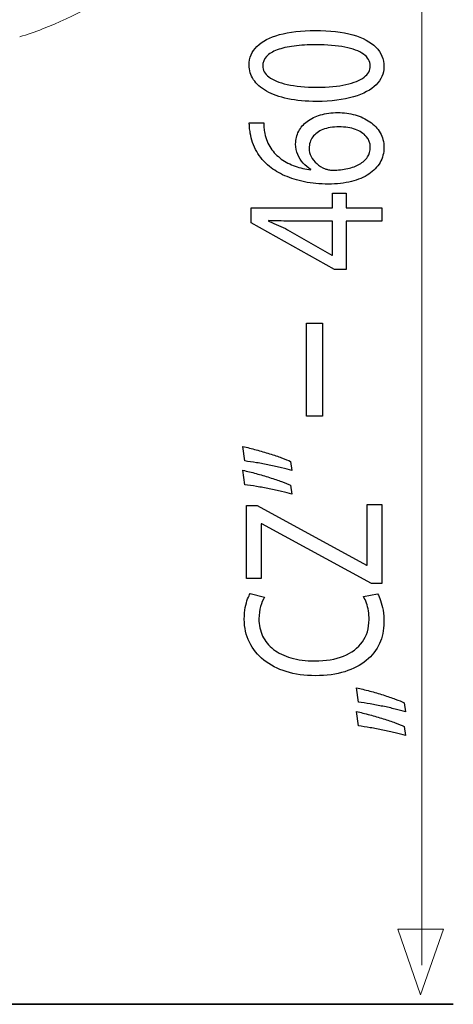
# Model space of a CAD drawing. Units: millimetres. Extents: x -70 to 70, y -45 to 45.
# Drawn here: x 61 to 70, y -36 to -17 of the extents above; entities that cross this region are included whole.
import ezdxf
from ezdxf.lldxf.tags import DXFTag

# ---------------------------------------------------------------- set-up
doc = ezdxf.new("R2010")
doc.units = ezdxf.units.MM
doc.header["$MEASUREMENT"] = 0
doc.layers.add('Ilustrace', color=7, linetype='Continuous')
tags = doc.linetypes.add('New Line88', pattern=[1.5, 1, -0.5]).pattern_tags.tags
tags[6:7] = [DXFTag(74, 4), DXFTag(75, 0), DXFTag(340, '0'), DXFTag(46, 1.0), DXFTag(50, 0.0), DXFTag(44, 0.0), DXFTag(45, 0.0)]
tags[4:5] = [DXFTag(74, 4), DXFTag(75, 0), DXFTag(340, '0'), DXFTag(46, 1.0), DXFTag(50, 0.0), DXFTag(44, 0.0), DXFTag(45, 0.0)]

msp = doc.modelspace()

# ---------------------------------------------------------------- linework, layer by layer
at = {"layer": 'Ilustrace', "color": 250, "lineweight": 15}
msp.add_open_spline([(69.0752, -35.3842), (69.0752, -35.3842), (69.0752, -8.0256), (69.0752, -8.0256)], degree=3, dxfattribs=at)
at = {"layer": 'Ilustrace', "color": 250, "linetype": 'New Line88', "lineweight": 15}
msp.add_open_spline([(66.1595, -10.848), (66.1595, -10.9124), (66.1703, -10.9818), (66.1316, -11.0384), (66.1316, -11.0384), (66.1101, -11.0699), (66.0755, -11.0893), (66.053, -11.1203), (66.053, -11.1203), (66.0215, -11.1634), (66.0068, -11.2118), (66.0032, -11.2644), (66.0032, -11.2644), (65.9953, -11.3821), (65.9932, -11.5003), (65.9835, -11.6178), (65.9835, -11.6178), (65.9635, -11.859), (65.9283, -12.0998), (65.884, -12.3376), (65.884, -12.3376), (65.8441, -12.5521), (65.7895, -12.7644), (65.727, -12.9732), (65.727, -12.9732), (65.527, -13.6421), (65.2215, -14.2792), (64.824, -14.8533), (64.824, -14.8533), (64.0672, -15.9463), (62.9823, -16.798), (61.7412, -17.2743), (61.7412, -17.2743), (61.5962, -17.3299), (61.4495, -17.3824), (61.3005, -17.4266)], degree=3, knots=[0, 0, 0, 0, 0.1, 0.1, 0.1, 0.1, 0.2, 0.2, 0.2, 0.2, 0.3, 0.3, 0.3, 0.3, 0.4, 0.4, 0.4, 0.4, 0.5, 0.5, 0.5, 0.5, 0.6, 0.6, 0.6, 0.6, 0.7, 0.7, 0.7, 0.7, 0.8, 0.8, 0.8, 0.8, 1, 1, 1, 1], dxfattribs=at)
at = {"layer": 'Ilustrace', "color": 250}
for points, knots in [([(65.7365, -17.9724), (65.7365, -18.0754), (65.765, -18.1696), (65.822, -18.2555), (65.822, -18.2555), (65.8789, -18.3414), (65.9622, -18.4154), (66.0736, -18.4786), (66.0736, -18.4786), (66.1848, -18.5416), (66.322, -18.5903), (66.4849, -18.625), (66.4849, -18.625), (66.6479, -18.6591), (66.8354, -18.6767), (67.0482, -18.6773), (67.0482, -18.6773), (67.3269, -18.6741), (67.5624, -18.6447), (67.7552, -18.5882), (67.7552, -18.5882), (67.9479, -18.5318), (68.0941, -18.4537), (68.1938, -18.3543), (68.1938, -18.3543), (68.2932, -18.255), (68.3438, -18.1392), (68.3443, -18.0067), (68.3443, -18.0067), (68.3438, -17.8581), (68.2919, -17.732), (68.1897, -17.6273), (68.1897, -17.6273), (68.0875, -17.5228), (67.9375, -17.4432), (67.7397, -17.3884), (67.7397, -17.3884), (67.5417, -17.3329), (67.2998, -17.3056), (67.0133, -17.3049), (67.0133, -17.3049), (66.7449, -17.3056), (66.5152, -17.332), (66.3251, -17.3842), (66.3251, -17.3842), (66.1349, -17.4365), (65.9895, -17.5125), (65.8892, -17.6118), (65.8892, -17.6118), (65.7884, -17.7112), (65.7373, -17.8312), (65.7365, -17.9724)], [0, 0, 0, 0, 0.0714286, 0.0714286, 0.0714286, 0.0714286, 0.1428571, 0.1428571, 0.1428571, 0.1428571, 0.2142857, 0.2142857, 0.2142857, 0.2142857, 0.2857143, 0.2857143, 0.2857143, 0.2857143, 0.3571429, 0.3571429, 0.3571429, 0.3571429, 0.4285714, 0.4285714, 0.4285714, 0.4285714, 0.5, 0.5, 0.5, 0.5, 0.5714286, 0.5714286, 0.5714286, 0.5714286, 0.6428571, 0.6428571, 0.6428571, 0.6428571, 0.7142857, 0.7142857, 0.7142857, 0.7142857, 0.7857143, 0.7857143, 0.7857143, 0.7857143, 0.8571429, 0.8571429, 0.8571429, 0.8571429, 1, 1, 1, 1]), ([(66.0005, -17.9912), (66.001, -17.9197), (66.025, -17.8581), (66.0736, -17.8063), (66.0736, -17.8063), (66.122, -17.7547), (66.1912, -17.7123), (66.2818, -17.6791), (66.2818, -17.6791), (66.3717, -17.6461), (66.4804, -17.6212), (66.6059, -17.6052), (66.6059, -17.6052), (66.7319, -17.5891), (66.873, -17.5814), (67.0288, -17.5814), (67.0288, -17.5814), (67.2449, -17.5814), (67.4312, -17.5963), (67.5876, -17.6264), (67.5876, -17.6264), (67.7449, -17.6559), (67.8657, -17.7014), (67.9512, -17.7619), (67.9512, -17.7619), (68.0364, -17.8225), (68.0793, -17.899), (68.0804, -17.9912), (68.0804, -17.9912), (68.0799, -18.0745), (68.0397, -18.1464), (67.9596, -18.2078), (67.9596, -18.2078), (67.8793, -18.269), (67.7629, -18.316), (67.6102, -18.3497), (67.6102, -18.3497), (67.457, -18.3833), (67.2714, -18.4004), (67.0521, -18.401), (67.0521, -18.401), (66.8225, -18.4004), (66.6305, -18.3823), (66.4739, -18.3471), (66.4739, -18.3471), (66.318, -18.3119), (66.2004, -18.2638), (66.1201, -18.2022), (66.1201, -18.2022), (66.0406, -18.1407), (66.0005, -18.0703), (66.0005, -17.9912)], [0, 0, 0, 0, 0.0714286, 0.0714286, 0.0714286, 0.0714286, 0.1428571, 0.1428571, 0.1428571, 0.1428571, 0.2142857, 0.2142857, 0.2142857, 0.2142857, 0.2857143, 0.2857143, 0.2857143, 0.2857143, 0.3571429, 0.3571429, 0.3571429, 0.3571429, 0.4285714, 0.4285714, 0.4285714, 0.4285714, 0.5, 0.5, 0.5, 0.5, 0.5714286, 0.5714286, 0.5714286, 0.5714286, 0.6428571, 0.6428571, 0.6428571, 0.6428571, 0.7142857, 0.7142857, 0.7142857, 0.7142857, 0.7857143, 0.7857143, 0.7857143, 0.7857143, 0.8571429, 0.8571429, 0.8571429, 0.8571429, 1, 1, 1, 1]), ([(65.7404, -19.0902), (65.7404, -19.1151), (65.7417, -19.1446), (65.7444, -19.1776), (65.7444, -19.1776), (65.7469, -19.2112), (65.7521, -19.2486), (65.7598, -19.2888), (65.7598, -19.2888), (65.7792, -19.4167), (65.8207, -19.5352), (65.8835, -19.6444), (65.8835, -19.6444), (65.9461, -19.7535), (66.0289, -19.8503), (66.1324, -19.9347), (66.1324, -19.9347), (66.2152, -20.0024), (66.3135, -20.0619), (66.4272, -20.1126), (66.4272, -20.1126), (66.5406, -20.1638), (66.6679, -20.2037), (66.8089, -20.2326), (66.8089, -20.2326), (66.9499, -20.2611), (67.1039, -20.2756), (67.2695, -20.2761), (67.2695, -20.2761), (67.4337, -20.2756), (67.5818, -20.2586), (67.7138, -20.2254), (67.7138, -20.2254), (67.8463, -20.1918), (67.9588, -20.1437), (68.0528, -20.0811), (68.0528, -20.0811), (68.1465, -20.0189), (68.2189, -19.9439), (68.2687, -19.8571), (68.2687, -19.8571), (68.3186, -19.7701), (68.3438, -19.6728), (68.3443, -19.5651), (68.3443, -19.5651), (68.3432, -19.4596), (68.3186, -19.3649), (68.2706, -19.2816), (68.2706, -19.2816), (68.2222, -19.1988), (68.1561, -19.128), (68.0727, -19.07), (68.0727, -19.07), (67.9894, -19.0121), (67.8943, -18.9675), (67.7875, -18.9376), (67.7875, -18.9376), (67.6815, -18.907), (67.5695, -18.8915), (67.4518, -18.8915), (67.4518, -18.8915), (67.329, -18.8919), (67.2176, -18.907), (67.1181, -18.9365), (67.1181, -18.9365), (67.0184, -18.966), (66.9324, -19.008), (66.8608, -19.0617), (66.8608, -19.0617), (66.7895, -19.1161), (66.734, -19.1802), (66.6958, -19.2543), (66.6958, -19.2543), (66.657, -19.3282), (66.6376, -19.4105), (66.6368, -19.5), (66.6368, -19.5), (66.6376, -19.5745), (66.6512, -19.6427), (66.6769, -19.705), (66.6769, -19.705), (66.7034, -19.767), (66.7384, -19.8224), (66.7832, -19.8704), (66.7832, -19.8704), (66.827, -19.9181), (66.8769, -19.9585), (66.9318, -19.9905), (66.9318, -19.9905), (66.9318, -19.9905), (66.9318, -19.9968), (66.9318, -19.9968), (66.9318, -19.9968), (66.8264, -19.9854), (66.7248, -19.9625), (66.6272, -19.9279), (66.6272, -19.9279), (66.5302, -19.8938), (66.4409, -19.8482), (66.36, -19.7902), (66.36, -19.7902), (66.2799, -19.7323), (66.2114, -19.6624), (66.1557, -19.5802), (66.1557, -19.5802), (66.1001, -19.498), (66.0613, -19.4027), (66.0393, -19.2951), (66.0393, -19.2951), (66.0316, -19.2563), (66.0256, -19.2191), (66.0225, -19.1844), (66.0225, -19.1844), (66.0185, -19.1496), (66.0179, -19.1181), (66.0199, -19.0902), (66.0199, -19.0902), (66.0199, -19.0902), (65.7404, -19.0902), (65.7404, -19.0902)], [0, 0, 0, 0, 0.0322581, 0.0322581, 0.0322581, 0.0322581, 0.0645161, 0.0645161, 0.0645161, 0.0645161, 0.0967742, 0.0967742, 0.0967742, 0.0967742, 0.1290323, 0.1290323, 0.1290323, 0.1290323, 0.1612903, 0.1612903, 0.1612903, 0.1612903, 0.1935484, 0.1935484, 0.1935484, 0.1935484, 0.2258065, 0.2258065, 0.2258065, 0.2258065, 0.2580645, 0.2580645, 0.2580645, 0.2580645, 0.2903226, 0.2903226, 0.2903226, 0.2903226, 0.3225806, 0.3225806, 0.3225806, 0.3225806, 0.3548387, 0.3548387, 0.3548387, 0.3548387, 0.3870968, 0.3870968, 0.3870968, 0.3870968, 0.4193548, 0.4193548, 0.4193548, 0.4193548, 0.4516129, 0.4516129, 0.4516129, 0.4516129, 0.483871, 0.483871, 0.483871, 0.483871, 0.516129, 0.516129, 0.516129, 0.516129, 0.5483871, 0.5483871, 0.5483871, 0.5483871, 0.5806452, 0.5806452, 0.5806452, 0.5806452, 0.6129032, 0.6129032, 0.6129032, 0.6129032, 0.6451613, 0.6451613, 0.6451613, 0.6451613, 0.6774194, 0.6774194, 0.6774194, 0.6774194, 0.7096774, 0.7096774, 0.7096774, 0.7096774, 0.7419355, 0.7419355, 0.7419355, 0.7419355, 0.7741935, 0.7741935, 0.7741935, 0.7741935, 0.8064516, 0.8064516, 0.8064516, 0.8064516, 0.8387097, 0.8387097, 0.8387097, 0.8387097, 0.8709677, 0.8709677, 0.8709677, 0.8709677, 0.9032258, 0.9032258, 0.9032258, 0.9032258, 0.9354839, 0.9354839, 0.9354839, 0.9354839, 1, 1, 1, 1]), ([(68.0804, -19.559), (68.0799, -19.6314), (68.0618, -19.6951), (68.0255, -19.7504), (68.0255, -19.7504), (67.9894, -19.8053), (67.9389, -19.8519), (67.8736, -19.8897), (67.8736, -19.8897), (67.8083, -19.9273), (67.7312, -19.9559), (67.6433, -19.9756), (67.6433, -19.9756), (67.5553, -19.9952), (67.4589, -20.0051), (67.3548, -20.006), (67.3548, -20.006), (67.3238, -20.006), (67.2966, -20.0029), (67.272, -19.9977), (67.272, -19.9977), (67.2482, -19.9926), (67.2267, -19.9858), (67.2073, -19.978), (67.2073, -19.978), (67.1446, -19.9527), (67.0903, -19.9201), (67.0438, -19.8792), (67.0438, -19.8792), (66.9977, -19.8389), (66.9616, -19.7933), (66.9357, -19.7426), (66.9357, -19.7426), (66.9105, -19.6919), (66.8969, -19.6392), (66.8969, -19.5839), (66.8969, -19.5839), (66.8976, -19.4995), (66.9209, -19.4265), (66.9668, -19.3638), (66.9668, -19.3638), (67.0127, -19.3018), (67.0786, -19.2537), (67.1646, -19.2195), (67.1646, -19.2195), (67.2507, -19.1854), (67.3542, -19.1684), (67.4752, -19.1678), (67.4752, -19.1678), (67.596, -19.1684), (67.702, -19.1848), (67.7927, -19.2175), (67.7927, -19.2175), (67.8832, -19.2501), (67.9531, -19.2956), (68.0036, -19.354), (68.0036, -19.354), (68.0539, -19.4125), (68.0799, -19.4808), (68.0804, -19.559)], [0, 0, 0, 0, 0.0625, 0.0625, 0.0625, 0.0625, 0.125, 0.125, 0.125, 0.125, 0.1875, 0.1875, 0.1875, 0.1875, 0.25, 0.25, 0.25, 0.25, 0.3125, 0.3125, 0.3125, 0.3125, 0.375, 0.375, 0.375, 0.375, 0.4375, 0.4375, 0.4375, 0.4375, 0.5, 0.5, 0.5, 0.5, 0.5625, 0.5625, 0.5625, 0.5625, 0.625, 0.625, 0.625, 0.625, 0.6875, 0.6875, 0.6875, 0.6875, 0.75, 0.75, 0.75, 0.75, 0.8125, 0.8125, 0.8125, 0.8125, 0.875, 0.875, 0.875, 0.875, 1, 1, 1, 1]), ([(68.3017, -20.7325), (68.3017, -20.7325), (67.611, -20.7325), (67.611, -20.7325), (67.611, -20.7325), (67.611, -20.7325), (67.611, -20.4501), (67.611, -20.4501), (67.611, -20.4501), (67.611, -20.4501), (67.3471, -20.4501), (67.3471, -20.4501), (67.3471, -20.4501), (67.3471, -20.4501), (67.3471, -20.7325), (67.3471, -20.7325), (67.3471, -20.7325), (67.3471, -20.7325), (65.7792, -20.7325), (65.7792, -20.7325), (65.7792, -20.7325), (65.7792, -20.7325), (65.7792, -21.0275), (65.7792, -21.0275), (65.7792, -21.0275), (65.7792, -21.0275), (67.3897, -21.9278), (67.3897, -21.9278), (67.3897, -21.9278), (67.3897, -21.9278), (67.611, -21.9278), (67.611, -21.9278), (67.611, -21.9278), (67.611, -21.9278), (67.611, -20.9902), (67.611, -20.9902), (67.611, -20.9902), (67.611, -20.9902), (68.3017, -20.9902), (68.3017, -20.9902), (68.3017, -20.9902), (68.3017, -20.9902), (68.3017, -20.7325), (68.3017, -20.7325)], [0, 0, 0, 0, 0.0833333, 0.0833333, 0.0833333, 0.0833333, 0.1666667, 0.1666667, 0.1666667, 0.1666667, 0.25, 0.25, 0.25, 0.25, 0.3333333, 0.3333333, 0.3333333, 0.3333333, 0.4166667, 0.4166667, 0.4166667, 0.4166667, 0.5, 0.5, 0.5, 0.5, 0.5833333, 0.5833333, 0.5833333, 0.5833333, 0.6666667, 0.6666667, 0.6666667, 0.6666667, 0.75, 0.75, 0.75, 0.75, 0.8333333, 0.8333333, 0.8333333, 0.8333333, 1, 1, 1, 1]), ([(67.3471, -21.6515), (67.3471, -21.6515), (67.3392, -21.6515), (67.3392, -21.6515), (67.3392, -21.6515), (67.3392, -21.6515), (66.4816, -21.1578), (66.4816, -21.1578), (66.4816, -21.1578), (66.4242, -21.1305), (66.366, -21.103), (66.307, -21.0761), (66.307, -21.0761), (66.2475, -21.0498), (66.1816, -21.0207), (66.1092, -20.9902), (66.1092, -20.9902), (66.1092, -20.9902), (66.1092, -20.9809), (66.1092, -20.9809), (66.1092, -20.9809), (66.2411, -20.9871), (66.3731, -20.9902), (66.505, -20.9902), (66.505, -20.9902), (66.505, -20.9902), (67.3471, -20.9902), (67.3471, -20.9902), (67.3471, -20.9902), (67.3471, -20.9902), (67.3471, -21.6515), (67.3471, -21.6515)], [0, 0, 0, 0, 0.1111111, 0.1111111, 0.1111111, 0.1111111, 0.2222222, 0.2222222, 0.2222222, 0.2222222, 0.3333333, 0.3333333, 0.3333333, 0.3333333, 0.4444444, 0.4444444, 0.4444444, 0.4444444, 0.5555556, 0.5555556, 0.5555556, 0.5555556, 0.6666667, 0.6666667, 0.6666667, 0.6666667, 0.7777778, 0.7777778, 0.7777778, 0.7777778, 1, 1, 1, 1]), ([(66.8483, -24.7667), (66.8483, -24.7667), (67.1554, -24.7667), (67.1554, -24.7667), (67.1554, -24.7667), (67.1554, -24.7667), (67.1554, -22.9652), (67.1554, -22.9652), (67.1554, -22.9652), (67.1554, -22.9652), (66.8483, -22.9652), (66.8483, -22.9652), (66.8483, -22.9652), (66.8483, -22.9652), (66.8483, -24.7667), (66.8483, -24.7667)], [0, 0, 0, 0, 0.2, 0.2, 0.2, 0.2, 0.4, 0.4, 0.4, 0.4, 0.6, 0.6, 0.6, 0.6, 1, 1, 1, 1]), ([(65.6551, -25.6313), (65.7256, -25.6401), (65.8013, -25.6514), (65.8827, -25.665), (65.8827, -25.665), (65.9636, -25.6789), (66.0458, -25.6945), (66.1278, -25.7109), (66.1278, -25.7109), (66.2106, -25.7281), (66.2889, -25.7456), (66.3639, -25.7633), (66.3639, -25.7633), (66.439, -25.7808), (66.505, -25.7979), (66.5632, -25.8145), (66.5632, -25.8145), (66.5632, -25.8145), (66.5398, -25.6405), (66.5398, -25.6405), (66.5398, -25.6405), (66.4947, -25.6193), (66.4365, -25.5961), (66.366, -25.5701), (66.366, -25.5701), (66.2955, -25.5443), (66.2185, -25.5185), (66.133, -25.4916), (66.133, -25.4916), (66.0483, -25.4647), (65.9617, -25.4394), (65.8731, -25.4156), (65.8731, -25.4156), (65.7844, -25.3911), (65.6983, -25.3699), (65.6163, -25.3518), (65.6163, -25.3518), (65.6163, -25.3518), (65.6551, -25.6313), (65.6551, -25.6313)], [0, 0, 0, 0, 0.0909091, 0.0909091, 0.0909091, 0.0909091, 0.1818182, 0.1818182, 0.1818182, 0.1818182, 0.2727273, 0.2727273, 0.2727273, 0.2727273, 0.3636364, 0.3636364, 0.3636364, 0.3636364, 0.4545455, 0.4545455, 0.4545455, 0.4545455, 0.5454545, 0.5454545, 0.5454545, 0.5454545, 0.6363636, 0.6363636, 0.6363636, 0.6363636, 0.7272727, 0.7272727, 0.7272727, 0.7272727, 0.8181818, 0.8181818, 0.8181818, 0.8181818, 1, 1, 1, 1]), ([(65.6551, -26.0907), (65.7256, -26.0995), (65.8013, -26.1104), (65.8827, -26.1244), (65.8827, -26.1244), (65.9636, -26.1378), (66.0458, -26.1528), (66.1278, -26.1694), (66.1278, -26.1694), (66.2106, -26.186), (66.2889, -26.2035), (66.3639, -26.2212), (66.3639, -26.2212), (66.439, -26.2392), (66.505, -26.2569), (66.5632, -26.2739), (66.5632, -26.2739), (66.5632, -26.2739), (66.5398, -26.1001), (66.5398, -26.1001), (66.5398, -26.1001), (66.4947, -26.0789), (66.4365, -26.0556), (66.366, -26.0297), (66.366, -26.0297), (66.2955, -26.0038), (66.2185, -25.978), (66.133, -25.9511), (66.133, -25.9511), (66.0483, -25.9242), (65.9617, -25.8988), (65.8731, -25.875), (65.8731, -25.875), (65.7844, -25.8507), (65.6983, -25.8295), (65.6163, -25.8114), (65.6163, -25.8114), (65.6163, -25.8114), (65.6551, -26.0907), (65.6551, -26.0907)], [0, 0, 0, 0, 0.0909091, 0.0909091, 0.0909091, 0.0909091, 0.1818182, 0.1818182, 0.1818182, 0.1818182, 0.2727273, 0.2727273, 0.2727273, 0.2727273, 0.3636364, 0.3636364, 0.3636364, 0.3636364, 0.4545455, 0.4545455, 0.4545455, 0.4545455, 0.5454545, 0.5454545, 0.5454545, 0.5454545, 0.6363636, 0.6363636, 0.6363636, 0.6363636, 0.7272727, 0.7272727, 0.7272727, 0.7272727, 0.8181818, 0.8181818, 0.8181818, 0.8181818, 1, 1, 1, 1]), ([(68.3017, -28.0032), (68.3017, -28.0032), (68.3017, -26.4758), (68.3017, -26.4758), (68.3017, -26.4758), (68.3017, -26.4758), (68.0184, -26.4758), (68.0184, -26.4758), (68.0184, -26.4758), (68.0184, -26.4758), (68.0184, -27.6461), (68.0184, -27.6461), (68.0184, -27.6461), (68.0184, -27.6461), (68.0067, -27.6461), (68.0067, -27.6461), (68.0067, -27.6461), (68.0067, -27.6461), (65.8917, -26.4913), (65.8917, -26.4913), (65.8917, -26.4913), (65.8917, -26.4913), (65.6862, -26.4913), (65.6862, -26.4913), (65.6862, -26.4913), (65.6862, -26.4913), (65.6862, -27.9038), (65.6862, -27.9038), (65.6862, -27.9038), (65.6862, -27.9038), (65.9693, -27.9038), (65.9693, -27.9038), (65.9693, -27.9038), (65.9693, -27.9038), (65.9693, -26.8452), (65.9693, -26.8452), (65.9693, -26.8452), (65.9693, -26.8452), (65.9811, -26.8452), (65.9811, -26.8452), (65.9811, -26.8452), (65.9811, -26.8452), (68.1039, -28.0032), (68.1039, -28.0032), (68.1039, -28.0032), (68.1039, -28.0032), (68.3017, -28.0032), (68.3017, -28.0032)], [0, 0, 0, 0, 0.0769231, 0.0769231, 0.0769231, 0.0769231, 0.1538462, 0.1538462, 0.1538462, 0.1538462, 0.2307692, 0.2307692, 0.2307692, 0.2307692, 0.3076923, 0.3076923, 0.3076923, 0.3076923, 0.3846154, 0.3846154, 0.3846154, 0.3846154, 0.4615385, 0.4615385, 0.4615385, 0.4615385, 0.5384615, 0.5384615, 0.5384615, 0.5384615, 0.6153846, 0.6153846, 0.6153846, 0.6153846, 0.6923077, 0.6923077, 0.6923077, 0.6923077, 0.7692308, 0.7692308, 0.7692308, 0.7692308, 0.8461538, 0.8461538, 0.8461538, 0.8461538, 1, 1, 1, 1]), ([(67.9485, -28.2546), (67.9706, -28.2913), (67.99, -28.3333), (68.0061, -28.3809), (68.0061, -28.3809), (68.0222, -28.4285), (68.0345, -28.4792), (68.0436, -28.533), (68.0436, -28.533), (68.0528, -28.5873), (68.0572, -28.6421), (68.0572, -28.6985), (68.0572, -28.6985), (68.0558, -28.8677), (68.0132, -29.0121), (67.9279, -29.1311), (67.9279, -29.1311), (67.8424, -29.2501), (67.7216, -29.3411), (67.5643, -29.4043), (67.5643, -29.4043), (67.4078, -29.4674), (67.2217, -29.4991), (67.0056, -29.4995), (67.0056, -29.4995), (66.8335, -29.4991), (66.6808, -29.4794), (66.5469, -29.441), (66.5469, -29.441), (66.4138, -29.4023), (66.3005, -29.347), (66.2087, -29.2755), (66.2087, -29.2755), (66.1163, -29.2036), (66.0464, -29.1177), (65.9985, -29.0178), (65.9985, -29.0178), (65.9507, -28.9175), (65.9267, -28.8062), (65.9267, -28.683), (65.9267, -28.683), (65.9275, -28.5956), (65.9376, -28.5164), (65.9578, -28.4456), (65.9578, -28.4456), (65.9778, -28.3746), (66.0037, -28.3141), (66.0354, -28.264), (66.0354, -28.264), (66.0354, -28.264), (65.7598, -28.1956), (65.7598, -28.1956), (65.7598, -28.1956), (65.7436, -28.2194), (65.7269, -28.2541), (65.7087, -28.2991), (65.7087, -28.2991), (65.6912, -28.3442), (65.6758, -28.3995), (65.6636, -28.4646), (65.6636, -28.4646), (65.6505, -28.5304), (65.6442, -28.6065), (65.6434, -28.6924), (65.6434, -28.6924), (65.6442, -28.8554), (65.677, -29.0034), (65.7423, -29.1367), (65.7423, -29.1367), (65.8078, -29.2703), (65.9008, -29.3852), (66.0218, -29.4819), (66.0218, -29.4819), (66.1428, -29.5787), (66.2876, -29.6532), (66.4551, -29.7054), (66.4551, -29.7054), (66.6234, -29.7583), (66.8108, -29.7846), (67.0171, -29.7852), (67.0171, -29.7852), (67.2326, -29.7841), (67.4228, -29.7583), (67.5883, -29.707), (67.5883, -29.707), (67.7533, -29.6558), (67.8916, -29.5839), (68.0036, -29.4908), (68.0036, -29.4908), (68.1162, -29.3981), (68.2009, -29.2895), (68.2583, -29.1643), (68.2583, -29.1643), (68.3153, -29.0395), (68.3443, -28.9029), (68.3443, -28.7544), (68.3443, -28.7544), (68.3438, -28.669), (68.338, -28.5909), (68.3263, -28.5195), (68.3263, -28.5195), (68.314, -28.448), (68.2984, -28.385), (68.2798, -28.3311), (68.2798, -28.3311), (68.261, -28.2773), (68.2416, -28.2345), (68.2203, -28.2019), (68.2203, -28.2019), (68.2203, -28.2019), (67.9485, -28.2546), (67.9485, -28.2546)], [0, 0, 0, 0, 0.0344828, 0.0344828, 0.0344828, 0.0344828, 0.0689655, 0.0689655, 0.0689655, 0.0689655, 0.1034483, 0.1034483, 0.1034483, 0.1034483, 0.137931, 0.137931, 0.137931, 0.137931, 0.1724138, 0.1724138, 0.1724138, 0.1724138, 0.2068966, 0.2068966, 0.2068966, 0.2068966, 0.2413793, 0.2413793, 0.2413793, 0.2413793, 0.2758621, 0.2758621, 0.2758621, 0.2758621, 0.3103448, 0.3103448, 0.3103448, 0.3103448, 0.3448276, 0.3448276, 0.3448276, 0.3448276, 0.3793103, 0.3793103, 0.3793103, 0.3793103, 0.4137931, 0.4137931, 0.4137931, 0.4137931, 0.4482759, 0.4482759, 0.4482759, 0.4482759, 0.4827586, 0.4827586, 0.4827586, 0.4827586, 0.5172414, 0.5172414, 0.5172414, 0.5172414, 0.5517241, 0.5517241, 0.5517241, 0.5517241, 0.5862069, 0.5862069, 0.5862069, 0.5862069, 0.6206897, 0.6206897, 0.6206897, 0.6206897, 0.6551724, 0.6551724, 0.6551724, 0.6551724, 0.6896552, 0.6896552, 0.6896552, 0.6896552, 0.7241379, 0.7241379, 0.7241379, 0.7241379, 0.7586207, 0.7586207, 0.7586207, 0.7586207, 0.7931034, 0.7931034, 0.7931034, 0.7931034, 0.8275862, 0.8275862, 0.8275862, 0.8275862, 0.862069, 0.862069, 0.862069, 0.862069, 0.8965517, 0.8965517, 0.8965517, 0.8965517, 0.9310345, 0.9310345, 0.9310345, 0.9310345, 1, 1, 1, 1]), ([(68.7364, -30.3067), (68.691, -30.2855), (68.6328, -30.2623), (68.5623, -30.2363), (68.5623, -30.2363), (68.4924, -30.2105), (68.4148, -30.1847), (68.3296, -30.1578), (68.3296, -30.1578), (68.2448, -30.1308), (68.158, -30.1054), (68.0695, -30.0818), (68.0695, -30.0818), (67.9809, -30.0573), (67.8949, -30.0361), (67.8127, -30.018), (67.8127, -30.018), (67.8127, -30.018), (67.8515, -30.2975), (67.8515, -30.2975), (67.8515, -30.2975), (67.922, -30.3063), (67.9976, -30.3176), (68.0793, -30.3311), (68.0793, -30.3311), (68.1601, -30.345), (68.2422, -30.3606), (68.3244, -30.3771), (68.3244, -30.3771), (68.4071, -30.3941), (68.4853, -30.4118), (68.5604, -30.4293), (68.5604, -30.4293), (68.6355, -30.447), (68.7014, -30.4641), (68.7596, -30.4807), (68.7596, -30.4807), (68.7596, -30.4807), (68.7364, -30.3067), (68.7364, -30.3067)], [0, 0, 0, 0, 0.0909091, 0.0909091, 0.0909091, 0.0909091, 0.1818182, 0.1818182, 0.1818182, 0.1818182, 0.2727273, 0.2727273, 0.2727273, 0.2727273, 0.3636364, 0.3636364, 0.3636364, 0.3636364, 0.4545455, 0.4545455, 0.4545455, 0.4545455, 0.5454545, 0.5454545, 0.5454545, 0.5454545, 0.6363636, 0.6363636, 0.6363636, 0.6363636, 0.7272727, 0.7272727, 0.7272727, 0.7272727, 0.8181818, 0.8181818, 0.8181818, 0.8181818, 1, 1, 1, 1]), ([(68.7364, -30.7662), (68.691, -30.7449), (68.6328, -30.7217), (68.5623, -30.6959), (68.5623, -30.6959), (68.4924, -30.67), (68.4148, -30.6441), (68.3296, -30.6173), (68.3296, -30.6173), (68.2448, -30.5904), (68.158, -30.565), (68.0695, -30.5412), (68.0695, -30.5412), (67.9809, -30.5168), (67.8949, -30.4956), (67.8127, -30.4776), (67.8127, -30.4776), (67.8127, -30.4776), (67.8515, -30.7569), (67.8515, -30.7569), (67.8515, -30.7569), (67.922, -30.7657), (67.9976, -30.7766), (68.0793, -30.7906), (68.0793, -30.7906), (68.1601, -30.804), (68.2422, -30.819), (68.3244, -30.8356), (68.3244, -30.8356), (68.4071, -30.852), (68.4853, -30.8697), (68.5604, -30.8872), (68.5604, -30.8872), (68.6355, -30.9054), (68.7014, -30.923), (68.7596, -30.9401), (68.7596, -30.9401), (68.7596, -30.9401), (68.7364, -30.7662), (68.7364, -30.7662)], [0, 0, 0, 0, 0.0909091, 0.0909091, 0.0909091, 0.0909091, 0.1818182, 0.1818182, 0.1818182, 0.1818182, 0.2727273, 0.2727273, 0.2727273, 0.2727273, 0.3636364, 0.3636364, 0.3636364, 0.3636364, 0.4545455, 0.4545455, 0.4545455, 0.4545455, 0.5454545, 0.5454545, 0.5454545, 0.5454545, 0.6363636, 0.6363636, 0.6363636, 0.6363636, 0.7272727, 0.7272727, 0.7272727, 0.7272727, 0.8181818, 0.8181818, 0.8181818, 0.8181818, 1, 1, 1, 1])]:
    msp.add_open_spline(points, degree=3, knots=knots, dxfattribs=at)
at = {"layer": 'Ilustrace', "color": 250, "lineweight": 9}
msp.add_open_spline([(68.6098, -34.6857), (68.6098, -34.6857), (68.6098, -34.6857), (68.6098, -34.6857), (68.6098, -34.6857), (68.6098, -34.6857), (68.6098, -34.6857), (68.6098, -34.6857), (68.6098, -34.6857), (68.6098, -34.6857), (69.0532, -35.9585), (69.0532, -35.9585), (69.0532, -35.9585), (69.0532, -35.9585), (69.4966, -34.6857), (69.4966, -34.6857), (69.4966, -34.6857), (69.4966, -34.6857), (69.4966, -34.6857), (69.4966, -34.6857), (69.4966, -34.6857), (69.4966, -34.6857), (69.4966, -34.6857), (69.4966, -34.6857), (69.4966, -34.6857), (69.4966, -34.6857), (68.6098, -34.6857), (68.6098, -34.6857)], degree=3, knots=[0, 0, 0, 0, 0.125, 0.125, 0.125, 0.125, 0.25, 0.25, 0.25, 0.25, 0.375, 0.375, 0.375, 0.375, 0.5, 0.5, 0.5, 0.5, 0.625, 0.625, 0.625, 0.625, 0.75, 0.75, 0.75, 0.75, 1, 1, 1, 1], dxfattribs=at)
at = {"layer": 'Ilustrace', "color": 250, "lineweight": 35}
msp.add_open_spline([(-67.0714, -36.1413), (-67.0714, -36.1413), (69.6856, -36.1413), (69.6856, -36.1413)], degree=3, dxfattribs=at)

doc.saveas('drawing.dxf')
